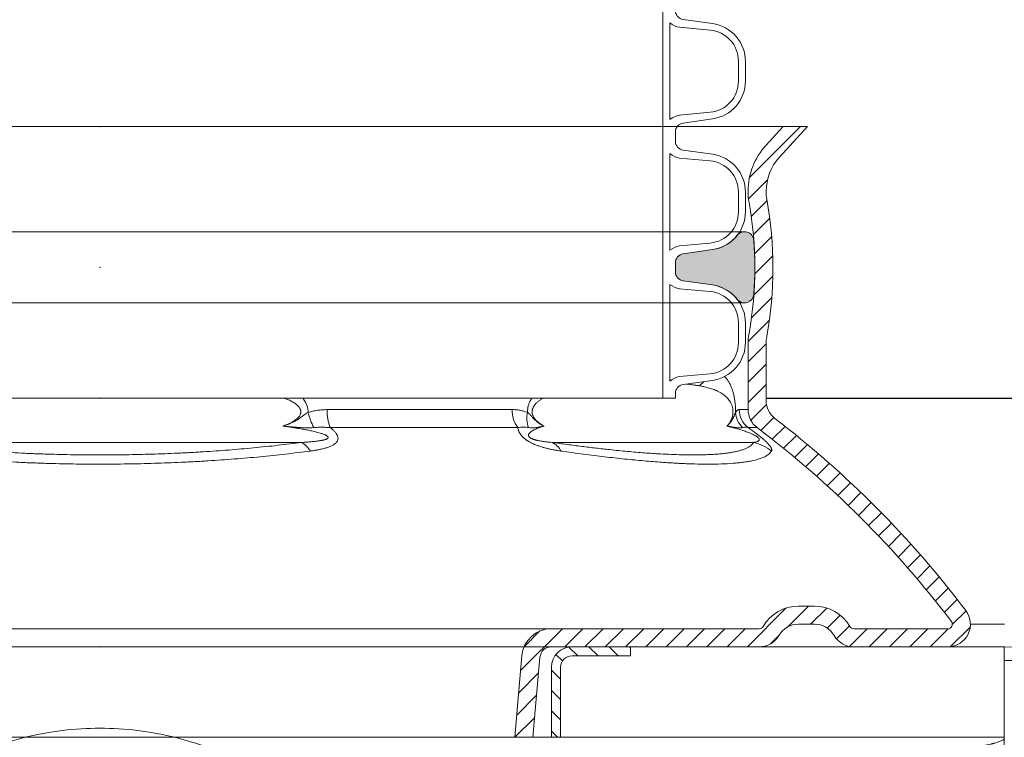
# Model space of a CAD drawing. Units: millimetres. Extents: x 0 to 21000, y 0 to 14850.
# Drawn here: x 11458 to 11894, y 5223 to 5540 of the extents above; entities that cross this region are included whole.
import ezdxf

# ---------------------------------------------------------------- set-up
doc = ezdxf.new("R2010")
doc.units = ezdxf.units.MM
doc.header["$LTSCALE"] = 333.33333
doc.linetypes.add('VERDECKT2', pattern=[4.762499999999999, 3.175, -1.5875])
for name, color, linetype, lineweight in [('FRW-Bem_CZ', 5, 'Continuous', 15), ('FRW-Kontur', 7, 'Continuous', 15), ('FRW-Rifi ST-B', 7, 'Continuous', 15), ('FRW-Vlies', 8, 'Continuous', 15)]:
    doc.layers.add(name, color=color, linetype=linetype, lineweight=lineweight)
doc.styles.get("Standard").update_dxf_attribs({"font": 'SIMPLEX.shx'})
doc.dimstyles.new('M20_DE', dxfattribs={"dimscale": 20, "dimtxt": 0.0025, "dimasz": 0.0025, "dimexe": 0.002, "dimexo": 0.002, "dimgap": 0.001, "dimtad": 1, "dimzin": 1, "dimtxsty": 'Standard', "dimblk": 'ARCHTICK', "dimcen": 0.0025, "dimdle": 0.0012, "dimclrd": 256, "dimclre": 256, "dimclrt": 256, "dimadec": 1, "dimazin": 0, "dimtfac": 1, "dimtmove": 2, "dimatfit": 3, "dimfxl": 1, "dimarcsym": 0})

# ---------------------------------------------------------------- blocks, each defined once
blk = doc.blocks.new('ST-Halbblock_SeitGitt_Seite_verd')
at = {"color": 0, "lineweight": 0}
for p, q in [((-0.02517449669539928, 0.1741208612918967), (-0.02517449669539928, 0.1689999878406638)), ((-0.02999999932944775, 0.1689999878406638), (-0.02999999932944775, 0.1691239058971519)), ((-0.02999999932944775, 0.1689999878406638), (-0.02517449669539928, 0.1689999878406638)), ((0, 0.1689999878406638), (-0.02517449669539928, 0.1689999878406638)), ((-0.02517449669539928, -0.1689999878406354), (-0.02517449669539928, 0.1689999878406638)), ((-0.02999999932944775, -0.1689999878406354), (-0.02999999932944775, -0.1691239058971234)), ((-0.02999999932944775, -0.1689999878406354), (-0.02517449669539928, -0.1689999878406354)), ((0, -0.1689999878406354), (-0.02517449669539928, -0.1689999878406354)), ((-0.02517449669539928, -0.1741208612918683), (-0.02517449669539928, -0.1689999878406354))]:
    blk.add_line(p, q, dxfattribs=at)
at = {"color": 0, "linetype": 'VERDECKT2', "lineweight": 13, "ltscale": 0.5}
for p, q in [((0.004177875351160765, -0.1324793747663193), (0.0006579798646271229, -0.1337605170010931)), ((0.01097560673952103, -0.1311264685392075), (0.005861595273017883, -0.1320282272100144)), ((0.01140277739614248, -0.1310511580705338), (0.01097560673952103, -0.1311264685392075)), ((0.01180360279977322, -0.1309804967641526), (0.01140277739614248, -0.1310511580705338)), ((0.01216589752584696, -0.1309166005849534), (0.01180360279977322, -0.1309804967641526)), ((0.01247864682227373, -0.1308614662885361), (0.01216589752584696, -0.1309166005849534)), ((0.01273234281688929, -0.1308167330026322), (0.01247864682227373, -0.1308614662885361)), ((0.01291927229613066, -0.1307837716340714), (0.01273234281688929, -0.1308167330026322)), ((0.01303375326097012, -0.1307635656594925), (0.01291927229613066, -0.1307837716340714)), ((0.01307230442762375, -0.1307567707299881), (0.01303375326097012, -0.1307635656594925))]:
    blk.add_line(p, q, dxfattribs=at)
at = {"color": 0}
blk.add_lwpolyline([(-0.02999999999997272, -0.1691239199381016, 0.4040259262936059), (-0.02517450262055831, -0.1741208738838793), (0, -0.1749999999999829), (0, 0.1750000000000114), (-0.02517450262055831, 0.1741208738839077, 0.4040259268705235), (-0.02999999999997272, 0.1691239199282109)], format="xyb", close=True, dxfattribs=at)
at = {"color": 0, "linetype": 'VERDECKT2', "lineweight": 13, "ltscale": 0.5}
blk.add_lwpolyline([(0, 0.1347002079486685, 0.3153048990464815), (0.0006579798646271229, 0.1337605109214905), (0.004177875351160765, 0.1324793686866599, 0.043671098992459), (0.005861595273017883, 0.1320282211303834), (0.01097560673952103, 0.1311264624595765), (0.01140277739614248, 0.1310511519909028), (0.01180360279977322, 0.1309804906845216), (0.01216589752584696, 0.1309165945053223), (0.01247864682227373, 0.1308614602089051), (0.01273234281688929, 0.1308167269230012), (0.01291927229613066, 0.1307837655544404), (0.01303375326097012, 0.1307635595798615), (0.01307230425771877, 0.1307567711553759, -0.3449133963889929), (0.01513245329260826, 0.1284639229774598), (0.02191767028634217, 0.02842014876105736, -0.0338723327780065), (0.02191767031581549, -0.02842015543967591), (0.01513245371324956, -0.1284639254250237)], format="xyb", dxfattribs=at)
for centre, radius, start, end in [((0.01263818805256278, -0.1282947547084632), 0.002499995983481345, 279.9999215354804, 356.1199215355883), ((0.000999987276372849, -0.1347002007156561), 0.0009999872764710096, 109.9994890489829, 180.0007627679884), ((0.007597453493644934, -0.141874058029515), 0.009997679145098979, 99.99871658825349, 110.0010397615961)]:
    blk.add_arc(centre, radius, start, end, dxfattribs=at)
at = {"color": 0, "lineweight": 0}
blk.add_point((0, 0), dxfattribs=at)
blk = doc.blocks.new('ST-Halbblock_Schacht')
at = {"lineweight": 5}
h = blk.add_hatch(dxfattribs=at)
h.set_pattern_fill('ANSI31', color=8, scale=0.002, angle=90, style=0)
h.set_pattern_definition([(135, (-231.9759461264537, -160.9371643790156), (-0.004490128060534577, -0.004490128060534576), [])])
edge = h.paths.add_edge_path()
edge.add_arc((0.2086999999998511, -0.008999987602265946), 0.009000000000014552, 90, 179.9999999998191)
edge.add_line((0.199699999999865, -0.008999987602237525), (0.199700006007987, -0.03999996563027253))
edge.add_line((0.199700006007987, -0.03999996563027253), (0.2037000060079777, -0.03999996185302734))
edge.add_line((0.2037000060079777, -0.03999996185302734), (0.2036999999998557, -0.008999987602237525))
edge.add_arc((0.2086999999998511, -0.008999987602237525), 0.004999999999995453, 90, 180, ccw=False)
edge.add_line((0.2086999999998511, -0.003999987602242072), (0.2346999943254673, -0.003999987602242072))
edge.add_line((0.2346999943254673, -0.003999987602242072), (0.2346999943254673, 0))
edge.add_line((0.2346999943254673, 0), (0.2087149385178861, 0))
at = {"color": 8, "linetype": 'VERDECKT2', "lineweight": 13, "ltscale": 0.5}
blk.add_line((0.2087149385178861, 0), (-0.2086850614859941, 0), dxfattribs=at)
at = {"color": 8, "linetype": 'Continuous', "lineweight": 13, "ltscale": 0.3}
blk.add_lwpolyline([(0.2086999999998511, 1.239774860550824e-08, 0.414213562373095), (0.199699999999865, -0.008999987602237525), (0.199700006007987, -0.03999996563027253), (0.2037000060079777, -0.03999996185302734), (0.2036999999998557, -0.008999987602237525, -0.414213562373095), (0.2086999999998511, -0.003999987602242072), (0.2346999943254673, -0.003999987602242072), (0.2346999943254673, 0), (0.2087149385178861, 0)], format="xyb", dxfattribs=at)
at = {"color": 0, "linetype": 'Continuous'}
blk.add_lwpolyline([(0.2346999943254673, 0), (0.3999999940397743, 0), (0.3999999940397743, -0.04000000000002046), (0.2037000060079777, -0.03999996185302734)], dxfattribs=at)
at = {"color": 8, "linetype": 'Continuous', "lineweight": 13, "ltscale": 0.3}
blk.add_lwpolyline([(0.199700006007987, -0.03999996563027253), (-0.1997000060079301, -0.03999996189048716)], dxfattribs=at)
at = {"color": 0, "linetype": 'VERDECKT2', "lineweight": 0, "ltscale": 0.5}
blk.add_arc((-5.960259841231164e-09, -0.1740000000000066), 0.138, 76.17131886879642, 103.8286800582279, dxfattribs=at)
at = {"color": 0, "linetype": 'Continuous', "lineweight": 5}
for start, end in [(103.8286800582279, 116.0317844394418), (63.96821556055819, 76.17131886879642)]:
    blk.add_arc((-5.960259841231164e-09, -0.1740000000000066), 0.138, start, end, dxfattribs=at)
at = {"color": 0}
blk.add_point((0, 0), dxfattribs=at)
blk = doc.blocks.new('Konus-ST_(Muffe)')
at = {"lineweight": 5}
h = blk.add_hatch(dxfattribs=at)
h.set_pattern_fill('ANSI31', scale=0.002, style=0)
h.set_pattern_definition([(45, (-340.6610032008476, -84.98219908873101), (-0.004490128060534576, 0.004490128060534577), [])])
edge = h.paths.add_edge_path()
edge.add_line((0.294649988412516, 0.201436627655994), (0.2946500000005017, 0.2013793197760094))
edge.add_arc((0.314650000002672, 0.201379319775242), 0.02000000000217028, 179.9999999978016, 190.1355193702134)
edge.add_arc((0.1254128475301854, 0.1675499994331346), 0.1722371524702464, -10.135519372358885, 10.13551937247388, ccw=False)
edge.add_arc((0.314650004044978, 0.1337206128831667), 0.02000001563256506, 169.8642959552295, 179.9998153276742)
edge.add_line((0.294649988412516, 0.1337206773460196), (0.2946500000005017, 0.10886237135702))
edge.add_arc((0.3046500000017147, 0.10886237135702), 0.01000000000121304, 180, 232.4811981004572)
edge.add_arc((0.02449999999834063, -0.2559882521882741), 0.450000000002338, 37.19421970208708, 52.48119810050832, ccw=False)
edge.add_arc((0.3750000001412559, 0.009999999716512775), 0.009999999716484699, -90.00000080640552, 37.19421889566212, ccw=False)
edge.add_line((0.3750000000005116, 0), (0.3333909963114934, -5.669846814271295e-10))
edge.add_arc((0.3333909963118629, 0.009999999432409368), 0.00999999999939405, 209.9999999980195, 269.99999999788304, ccw=False)
edge.add_arc((0.3160704939520258, 6.294555987551576e-09), 0.009999991619458491, 29.99998232697718, 89.9999823272967)
edge.add_line((0.3160704970364918, 0.009999997914007963), (0.3089295117634947, 0.009999999433006224))
edge.add_arc((0.3089295117638358, -5.663309821102303e-10), 0.009999999999337206, 90.00000000195413, 150.0000000021811)
edge.add_arc((0.291608996954551, 0.01000001223056302), 0.0100000122305723, 269.999955790405, 329.9999557905276, ccw=False)
edge.add_line((0.2916089892385116, 0), (0.1995816558704746, -5.669846814271295e-10))
edge.add_arc((0.199581657947931, -0.004999998404684902), 0.004999997837700653, 90.00002380590738, 175.0000238062273)
edge.add_line((0.1946006864304763, -0.004564221948982095), (0.1915004625324173, -0.03999996563027253))
edge.add_line((0.1915004625324173, -0.03999996563027253), (0.1834698989393928, -0.03999996563027253))
edge.add_line((0.1834698989393928, -0.03999996563027253), (0.1866311247952694, -0.003866975911279269))
edge.add_arc((0.1995816533671473, -0.00499999985845534), 0.01299999744445739, 90.00000214929588, 175.000002149337, ccw=False)
edge.add_line((0.1995816528794876, 0.007999997585983465), (0.2916090036885066, 0.007999999432996674))
edge.add_arc((0.2916090036881656, 0.009999999432409368), 0.001999999999412694, 270.0000000097706, 330.0000000089909)
edge.add_arc((0.3089295071838478, 6.949193220862071e-09), 0.01799999227579031, 90.00001343068811, 150.0000134308007, ccw=False)
edge.add_line((0.3089295029644745, 0.01799999922499751), (0.3160704882365053, 0.01799999943298758))
edge.add_arc((0.3160704882361642, -5.664162472385215e-10), 0.01799999999940383, 29.999999998955218, 89.9999999989144, ccw=False)
edge.add_arc((0.3333910051360647, 0.01000001102354986), 0.002000013437578505, 210.0001611555438, 270.0001611554347)
edge.add_line((0.3333910107614884, 0.007999997585983465), (0.3750000000005116, 0.007999999432996674))
edge.add_arc((0.3750000000002842, 0.009999999433205176), 0.002000000000208502, 270.0000000065137, 397.1942197103079)
edge.add_arc((0.02449999999734587, -0.2559882521895531), 0.4420000000040676, 37.19421970221565, 52.97942540431357)
edge.add_arc((0.2966500011208666, 0.1048972921249458), 0.009999999118389979, 179.9999881509519, 232.9794135551648, ccw=False)
edge.add_line((0.2866500020024887, 0.1048972941929947), (0.2866500000004635, 0.1337206790909988))
edge.add_arc((0.3146499999971297, 0.1337206790911694), 0.02799999999666625, 169.8644806279524, 180.000000000349, ccw=False)
edge.add_arc((0.1254128475275422, 0.1675499994335041), 0.1642371524729343, 349.8644806274726, 370.1355193723057)
edge.add_arc((0.3146499898041952, 0.201379307495273), 0.02799998780170712, 179.9999789340903, 190.1354983065063, ccw=False)
edge.add_line((0.2866500020024887, 0.2013793177900141), (0.2866500000005203, 0.2014366252980153))
edge.add_arc((0.3166500000004646, 0.2014366252980437), 0.02999999999994429, 137.4636184304208, 180.0000000000543, ccw=False)
edge.add_line((0.2945445539054958, 0.2217183720901517), (0.3021429479125004, 0.2299999929959995))
edge.add_line((0.3021429479125004, 0.2299999929959995), (0.312999993562471, 0.2299999929959995))
edge.add_line((0.312999993562471, 0.2299999929959995), (0.3004393279554733, 0.2163099087769922))
edge.add_arc((0.3166499974217345, 0.201436641416052), 0.02199999742123577, 137.4636604075659, 180.000041977146)
at = {"color": 7, "linetype": 'VERDECKT2', "lineweight": 13, "ltscale": 0.5}
blk.add_line((0.3021429479125004, 0.2299999929959995), (-0.3021429479125004, 0.2299999929959995), dxfattribs=at)
at = {"color": 7, "linetype": 'Continuous', "lineweight": 0}
for p, q in [((0.1004594117400188, 0.1048972941939894), (0.182272106409016, 0.1048972941939894)), ((0.2827315330500255, 0.1048972941939894), (0.2866500020020339, 0.1048972941939894)), ((0.1848022341720252, 0.09691309928899727), (0.1018538922068046, 0.09691309928894043)), ((0.290628969669001, 0.09691309928899727), (0.2866561114780097, 0.09691309928899727)), ((-0.08918067812942354, 0.09037623554419838), (0.08918067812840036, 0.09037623554419838)), ((0.1999549120660049, 0.09037623554499419), (0.2891356050965328, 0.0903762355448805))]:
    blk.add_line(p, q, dxfattribs=at)
at = {"color": 7, "lineweight": 0}
blk.add_line((0.1995816533671473, 0.007999997585983465), (-0.1995816528794876, 0.007999997585983465), dxfattribs=at)
at = {"color": 7, "linetype": 'Continuous', "lineweight": 13}
blk.add_line((0.1834698989393928, -0.03999996563027253), (-0.1834698989393928, -0.03999996563027253), dxfattribs=at)
at = {"color": 7, "linetype": 'Continuous'}
blk.add_lwpolyline([(0.294649988412516, 0.201436627655994), (0.2946500000005017, 0.2013793197760094, 0.04425340029585397), (0.2949621144862249, 0.1978597794674499, -0.08868046918019273), (0.2949621144862817, 0.1372402193991604, 0.04425340029585405), (0.294649988412516, 0.1337206773460196), (0.2946500000005017, 0.1088623713569916, 0.2330807998616955), (0.2985597826096296, 0.1009308360616217, -0.06680112547015235), (0.3829659090914106, 0.01604518696981927, -0.6199913523626099), (0.3750000000005116, 0), (0.3333909963114934, -5.669846814271295e-10, -0.2679491924314846), (0.3247307422743688, 0.004999999433010771, 0.2679491924314846), (0.3160704970364918, 0.009999997914007963), (0.3089295117634947, 0.009999999433006224, 0.2679491924314846), (0.3002692577263701, 0.004999999433010771, -0.2679491924314846), (0.2916089892385116, 0), (0.1995816558704746, -5.669846814271295e-10, 0.3888787318531016), (0.1946006864304763, -0.004564221948982095), (0.1915004625324173, -0.03999996563027253), (0.1834698989393928, -0.03999996563027253), (0.1866311247952694, -0.003866975911279269, -0.3888787318531016), (0.1995816528794876, 0.007999997585983465), (0.2916090036885066, 0.007999999432996674, 0.2679491924314846), (0.2933410544953858, 0.008999999432973027, -0.2679491924314846), (0.3089295029644745, 0.01799999922499751), (0.3160704882365053, 0.01799999943298758, -0.2679491924314846), (0.331658945503932, 0.008999999433001449, 0.2679491924314846), (0.3333910107614884, 0.007999997585983465), (0.3750000000005116, 0.007999999432996674, 0.6199913523626099), (0.376593181818464, 0.0112090369409259, 0.06898507369293183), (0.2906289823013708, 0.09691310057266378, -0.2353739943313762), (0.2866500020024887, 0.1048972941929947), (0.2866500000004635, 0.1337206790909988, -0.04425340029585405), (0.2870869602805328, 0.1386480355218396, 0.08868046918019273), (0.2870869602806465, 0.1964519633445718, -0.04425340029585397), (0.2866500020024887, 0.2013793177900141), (0.2866500000005203, 0.2014366252979869, -0.1877609002516222), (0.2945445539054958, 0.2217183720901517), (0.3021429479125004, 0.2299999929959995), (0.312999993562471, 0.2299999929959995), (0.3004393279554733, 0.2163099087769922, 0.1877609002516222), (0.2946500000005017, 0.2014366252979869)], format="xyb", dxfattribs=at)
at = {"color": 7, "linetype": 'Continuous', "lineweight": 0}
for centre, radius, start, end in [((0.2589565416660093, 0.1240697788009868), 0.01056665315062369, 305.0862923292993, 319.9577537214605), ((0.1206135436440263, 0.1043034423630047), 0.02016287908015662, 178.3122388113522, 201.5019032351174), ((0.1948621332300036, 0.1044939872829787), 0.01259648489928681, 178.1652235620871, 217.0007639986304), ((0.2927779152930157, 0.1048788794339828), 0.01004639911987669, 179.8949784288906, 232.4572619796965), ((0.1187034740109993, 0.1101198107149912), 0.02743411936527367, 193.6126942217886, 208.6784424553865), ((0.1999448836210149, 0.1011062344189781), 0.01116035563536656, 166.7563606093984, 201.8402612297917), ((0.2912248738390417, 0.1042601347240009), 0.01012116169662993, 183.3824145891058, 226.2059371542144), ((0.08369037174401228, 0.08093947357698994), 0.01091768934501491, 30.96957979399865, 59.80916316708804), ((0.1958816709640132, 0.08210160907299269), 0.009222837758977295, 28.89067459770962, 63.7909693514944), ((0.2844756576600389, 0.07074462673799076), 0.02017709529288966, 51.60112261830037, 76.64685335509245)]:
    blk.add_arc(centre, radius, start, end, dxfattribs=at)
for points, knots in [([(0.2762814224160479, 0.1195285607645644), (0.2765704702921425, 0.1192238204464786), (0.2771522712689034, 0.1185524009058554), (0.2779600718931192, 0.1174075531091034), (0.2787234499968463, 0.1160523736953678), (0.2793361448626115, 0.1146571078813281), (0.2798337233058419, 0.1132467259313898), (0.2801566065244856, 0.1121044940169895), (0.2803934374552455, 0.1110993595953857), (0.2805624188109164, 0.1102681901977292), (0.2807152149368903, 0.109377406574481), (0.2808632512870304, 0.1083302535809025), (0.280995711283083, 0.1071154080071892), (0.2810795902202585, 0.1058714972567998), (0.2811104027354645, 0.1047105467242773), (0.2811176816862258, 0.1040140547192436), (0.2811213433739681, 0.1036629863084784)], [0.008001635289901003, 0.008001635289901003, 0.008001635289901003, 0.008001635289901003, 0.009261245622261789, 0.01066295823294132, 0.01219775083093109, 0.01391963554171918, 0.01522741345567529, 0.01668205019789165, 0.01747800728799403, 0.01832505719142469, 0.01922613024809188, 0.02018897871856667, 0.02149734748509587, 0.02289142583524531, 0.0239277553522745, 0.02498101969964845, 0.02498101969964845, 0.02498101969964845, 0.02498101969964845]), ([(0.2650303542611141, 0.115423221141242), (0.2646888416274464, 0.1154788077790272), (0.2640038575176504, 0.1155902857565252), (0.2625556438848093, 0.1158119205842922), (0.260966096906543, 0.1160073045472245), (0.2597189883996975, 0.1161305489418396), (0.2592388832263737, 0.1161744717722968)], [0, 0, 0, 0, 0.001038020267854013, 0.002081987590808383, 0.004395067544713947, 0.00584136831734731, 0.00584136831734731, 0.00584136831734731, 0.00584136831734731]), ([(0.08085065335006902, 0.09759366884841825), (0.08128416558616891, 0.09775478305539309), (0.0821511805330033, 0.09807701375956412), (0.08343546699734361, 0.09860226837730579), (0.08468319376385125, 0.09920920633641117), (0.08561363741381456, 0.09975370091567015), (0.08625187040456694, 0.1001804504502104), (0.08676347550704122, 0.100549733341154), (0.08738463628816362, 0.1010620763063912), (0.08795960489118215, 0.1016827326617999), (0.08836281293861248, 0.1022668766011918), (0.08857465055126568, 0.1026846829383317), (0.08869717465955773, 0.1030221782493186), (0.08878796418230195, 0.1033537795061648), (0.08884514355639794, 0.1037884775652174), (0.08882106062338835, 0.1042576072311761), (0.08873613460644947, 0.1046551772543864), (0.08858132701129762, 0.1051166258613989), (0.08828511558738228, 0.1056750355804184), (0.08793094567664639, 0.1061317130318571), (0.0876733813535111, 0.1064145814250423), (0.08738325106952516, 0.1067154153499246), (0.08690118062276042, 0.1071486123340719), (0.08619660919976013, 0.1076707131864225), (0.08545590372028755, 0.1081400241667438), (0.08438363661656467, 0.1087357789904502), (0.0830395989909789, 0.1093692075298804), (0.08193088486973465, 0.1098081591570406), (0.08141521270766816, 0.1099999929959949)], [0, 0, 0, 0, 0.001387445686053109, 0.002774867081430382, 0.004160873350950511, 0.00554657117733102, 0.00600482085993358, 0.006463773884364912, 0.007439187784541318, 0.00841586020753309, 0.008990322829278603, 0.009564130585367016, 0.00981504586135926, 0.01006647875682067, 0.01059446894271257, 0.01112258820254455, 0.01146715624659632, 0.01181124363760748, 0.01258016546580922, 0.01334939469720666, 0.01353881709192979, 0.01372782182680237, 0.01460308705999107, 0.0154788891643462, 0.01635589341534907, 0.01723177262900433, 0.01915755874891825, 0.02080791661557715, 0.02080791661557715, 0.02080791661557715, 0.02080791661557715]), ([(0.08959851596540602, 0.1099999929959949), (0.08973474683972427, 0.1098352409208303), (0.08994755493239381, 0.1095657631941833), (0.09022631489170863, 0.1091832630147564), (0.09044638343726774, 0.1088605967975695), (0.09065669717853098, 0.1085293409900885), (0.09092219358660714, 0.1080774358498502), (0.09122305419390386, 0.1074950422798793), (0.09147677611218796, 0.1068903060952664), (0.09164849443993717, 0.1063936589935395), (0.09176116183010663, 0.1060132940528433), (0.09185636574051159, 0.1056268088344154), (0.09195765644966514, 0.105107663958421), (0.09204092310346823, 0.1044524160313927), (0.09204031622095954, 0.1039259926345721), (0.09204000921306488, 0.1036629849906774)], [0.04247270686607831, 0.04247270686607831, 0.04247270686607831, 0.04247270686607831, 0.04311372833856238, 0.04350222296439523, 0.04389246705625923, 0.0442852195449997, 0.04467913181472652, 0.04546458060295451, 0.04624979605837189, 0.04664411451945085, 0.04704061997913016, 0.04743949933548547, 0.0478376767678143, 0.04862728401879359, 0.04941566641485984, 0.04941566641485984, 0.04941566641485984, 0.04941566641485984]), ([(0.1890813446088373, 0.1036629849906774), (0.1890811691282579, 0.1039291653776218), (0.1890808305636256, 0.1044612674705263), (0.1891485833295974, 0.1051242799666738), (0.1892311133829594, 0.1056502467464782), (0.1893084609951643, 0.1060410468292048), (0.1893998891053457, 0.1064254980680346), (0.1895387017463577, 0.1069259658449937), (0.1897432258163576, 0.1075349428443246), (0.18998678315495, 0.1081248619737494), (0.1902014757184247, 0.1085823884889123), (0.1903706662760101, 0.1089163617788813), (0.1905474212102831, 0.1092415231847212), (0.1907575371231474, 0.1096036615216747), (0.1909139322214628, 0.1098544128964249), (0.1910084265934415, 0.1099999929622584)], [0, 0, 0, 0, 0.0007981238724111677, 0.001595473279691006, 0.001995865893183185, 0.002395231452775147, 0.002790249431976309, 0.003181114577526522, 0.003953018248600798, 0.004715786584974825, 0.00509435661262129, 0.005469007324913497, 0.005838770651836923, 0.00620448674903658, 0.006724958116501608, 0.006724958116501608, 0.006724958116501608, 0.006724958116501608]), ([(0.1960626408809958, 0.1099999929960234), (0.1960233884210538, 0.1099777842911465), (0.1956295003483319, 0.1097532722221786), (0.1948841662817244, 0.1092959022159334), (0.1940383520556566, 0.1086795340531808), (0.1933838024949068, 0.1081246658356463), (0.1929039931164311, 0.1076639582127541), (0.192442575236953, 0.1071544392960391), (0.1920876992433591, 0.1066817110023521), (0.1918260240389031, 0.106267406528616), (0.1916423411547044, 0.1059309378706246), (0.1914779836573075, 0.1055716600642427), (0.1913384614178426, 0.1051887778669425), (0.1912309764230713, 0.1047843746315777), (0.1911610470720575, 0.1043625098964753), (0.1911355438188025, 0.1039297682118843), (0.1911515078872412, 0.1035667673046419), (0.1911874226281611, 0.1032796404028034), (0.1912245371709673, 0.1030689457096514), (0.1912712454652024, 0.1028636564384442), (0.1913444968888598, 0.10259936761517), (0.1914557551528446, 0.1022817147477326), (0.1916162311395624, 0.10192005204064), (0.1917969838593194, 0.1015808447160396), (0.191993130852893, 0.1012637648808834), (0.1922010169656119, 0.100966392716515), (0.1924891093803467, 0.1005960653839111), (0.1928698307449963, 0.1001686250808405), (0.1933522788094137, 0.09970270385809954), (0.1938474800803647, 0.09927874560804639), (0.1945149425355908, 0.09876637909431452), (0.1953679303521767, 0.09818965282659065), (0.1960806787971592, 0.0977907981800854), (0.1964329569702272, 0.09759366718981255)], [0.02168282781058202, 0.02168282781058202, 0.02168282781058202, 0.02168282781058202, 0.02181810686192772, 0.02304274799043091, 0.02430440886218133, 0.02495319583943467, 0.02561581893226083, 0.0262985218679542, 0.0270133309548885, 0.02738580656682716, 0.02776785298537858, 0.02816246675182925, 0.02856998088633606, 0.02898890344823347, 0.02941602320355534, 0.02985063157233099, 0.03028705742718304, 0.03050390288197004, 0.03071839337689962, 0.03092860200970262, 0.03113526009463706, 0.03154090743617412, 0.03193697675317054, 0.03232115354624119, 0.03269308620386734, 0.03305484943284273, 0.03340911950898864, 0.03410018716166166, 0.03476990895270855, 0.03541982884865329, 0.036054756023061, 0.03729361293366236, 0.03850430291345305, 0.03850430291345305, 0.03850430291345305, 0.03850430291345305])]:
    blk.add_open_spline(points, degree=3, knots=knots, dxfattribs=at)
for points in [[(0.2772836089131374, 0.09759366884841825), (0.2777297096591838, 0.09808403075629712), (0.2781679928299923, 0.0986161157490244), (0.2785901456189208, 0.0992249511570833), (0.278991758823679, 0.09992747381343747), (0.2791191559433059, 0.1001825679290107), (0.2792433202269535, 0.1004515178503027), (0.2794920205432732, 0.101077970948694), (0.2797099947932224, 0.101799525320672), (0.2798169544540201, 0.1022738742265403), (0.2799015045168858, 0.102787096053504), (0.2799295906771704, 0.1030230518004203), (0.2799513339993496, 0.1032656393946638), (0.2799740338450647, 0.1037890935999144), (0.2799648344519596, 0.1043164730073443), (0.2799414098806778, 0.1046535902701748), (0.2799056172368068, 0.104980017990016), (0.2797888963003174, 0.1056625270649931), (0.2796346545216579, 0.1062739603222838), (0.2795924534954111, 0.1064140749089688), (0.2795490026471157, 0.1065501905979147), (0.2793334636444342, 0.1071377279171486), (0.2790993154046078, 0.1076616756619444), (0.2788514552181027, 0.1081329572222671), (0.2785940468314152, 0.1085603721441259), (0.2780039074734759, 0.1093881480059622), (0.2773887217047672, 0.1100957654417982), (0.2763826249757813, 0.1110411629746011), (0.2753412425515194, 0.11182137206211), (0.2742688584219763, 0.1124765405255346), (0.2731709480288487, 0.1130373813213339), (0.2710666552776502, 0.1139058198312739), (0.2688801884648342, 0.1145816631616583), (0.2669710357024542, 0.1150313780306931), (0.2650303542611141, 0.115423221141242)], [(0.0920400097963352, 0.1036629863084784), (0.0941071706558887, 0.104173742931323), (0.09618443995685766, 0.1045741625131598), (0.09831668666009818, 0.1047929158549437), (0.1004594117405873, 0.1048972941942452)], [(0.1822721121882296, 0.1048972940746182), (0.1840154652143156, 0.1048164530871247), (0.1857308226227019, 0.1045798133399671), (0.1874193028666014, 0.1041948981931), (0.1890813446088373, 0.1036629849906774)], [(0.2811213433739681, 0.1036629863084784), (0.281538588460819, 0.1041737429327725), (0.2819459736344356, 0.1045741625131598), (0.2823438637275899, 0.104792915953027), (0.2827315330502529, 0.1048972941942452)], [(0.09204000921306488, 0.1036629849906774), (0.0913640942968641, 0.1032518050087674), (0.09069700495660982, 0.1028148994750495), (0.09004400061706974, 0.1023484122707998), (0.08940140353195147, 0.101862000568218), (0.08875917224241903, 0.1013735889208363), (0.08810638094115575, 0.1009014910670487), (0.08743746241873396, 0.1004581886502365), (0.08675257230322586, 0.100045827356098), (0.08533790830261978, 0.0993072725723323), (0.0838730394127083, 0.09866429715870595), (0.08237399028524806, 0.09809788738712655), (0.08085065612658582, 0.09759366718981255)], [(0.1890813446088373, 0.1036629849906774), (0.1895964262189409, 0.1032518656917318), (0.1900692367335637, 0.1028150886444337), (0.1905076231868748, 0.102348786630472), (0.1909261298712295, 0.1018625818546752), (0.1913409352974895, 0.1013744522481375), (0.1917627317990878, 0.1009023677562197), (0.1921965884315568, 0.100458377589689), (0.1926412012384162, 0.1000452970738195), (0.1935570626813501, 0.09930646621927508), (0.1945007505549938, 0.09866393357995662), (0.1949799502521614, 0.09837210136655017), (0.1954621876010947, 0.0980975966817823), (0.1959464079237705, 0.09783880872782902), (0.1964329569702272, 0.09759366718981255)], [(0.2772836089131374, 0.09759366884841825), (0.2772891523522958, 0.09759841723820273), (0.2772946953776341, 0.09760316833867932), (0.2773859561342533, 0.09768226936299129), (0.2774769365790348, 0.09776281565441991), (0.2777000861577221, 0.09796788720137783), (0.2779211139192626, 0.09818263711684949), (0.278139941995903, 0.09840811034419517), (0.2783564925190944, 0.09864535182728673), (0.2785635363680399, 0.09888695561807026), (0.2787677714022152, 0.09914180875946954), (0.2789685906524824, 0.09941118281611239), (0.2791653871539097, 0.0996963493527403), (0.2793576732141219, 0.09999797724262294), (0.2795467879230387, 0.1003164732018433), (0.2797341787724577, 0.100651681319448), (0.2799212932589512, 0.1010034456850519), (0.2800952467674165, 0.1013435951825556), (0.2802667767924163, 0.1016912652233657), (0.2804324506057014, 0.1020398430216289), (0.2805888354775448, 0.102382715791606), (0.2807329974477852, 0.102713468105236), (0.2808677008500808, 0.1030350621180105), (0.2809960985401858, 0.1033505505968151), (0.2811213433739681, 0.1036629863084784)], [(0.08918067800493645, 0.09037623740223921), (0.09131784727827608, 0.09050631116363661), (0.09343899550117385, 0.09067169236209338), (0.09449073925003404, 0.0907715170069423), (0.09553454469920553, 0.09088651997052466), (0.09656853317255809, 0.0910205255124481), (0.0975892081883103, 0.0911806441030194), (0.0980923384424841, 0.09127329626369374), (0.09858667683289468, 0.09137657158558454), (0.09906915033786845, 0.09149276326601807), (0.09953611008091912, 0.0916262528505456), (0.09976221584508949, 0.09170124188111117), (0.0999819528453827, 0.0917833666394472), (0.1001927441041062, 0.09187379859753264), (0.1003897198443724, 0.09197361740939414), (0.1005687966532491, 0.09208501711938766), (0.1007222059948276, 0.09221026222178352), (0.1008383590981339, 0.09235025460586144), (0.1009042937421896, 0.09250305546200366), (0.100914818392198, 0.0925837782236556), (0.1009095297721956, 0.0926658021936646), (0.1008886971647485, 0.0927472256850308), (0.1008533073900821, 0.09282805134702699), (0.1007443140205737, 0.09298536499454713), (0.1005955859631626, 0.09313369561672857), (0.1004206361042179, 0.09327084338366376), (0.1002275490903344, 0.09339789167586332), (0.1000206182894203, 0.09351721950619662), (0.09980233690208706, 0.09363020754375384), (0.09934450499218883, 0.09383917786371399), (0.09886813993477972, 0.09402920609878151), (0.09837842164995436, 0.09420552547601346), (0.0978785148719794, 0.09437073003749674), (0.09686167305773097, 0.09467428976452652), (0.09582987948408572, 0.09494961658188572), (0.09478728989807905, 0.09520437046609231), (0.09373605448371336, 0.09544251289904082), (0.091614789224991, 0.09588037055902987), (0.0894772907558945, 0.09627698666548667), (0.08733032052492717, 0.0966417858372779), (0.08517556198552256, 0.09698027019638289), (0.08301528382145307, 0.0972966430797726), (0.08085065612658582, 0.09759366718981255)], [(0.09463478541323411, 0.09695435682385778), (0.0929200590916821, 0.0968427246656347), (0.09119904544468227, 0.09682554933434062), (0.08947351202510845, 0.09688948200741265), (0.0877468582751817, 0.09700640501264957), (0.08602207175135845, 0.09714708779139869), (0.0842982816757285, 0.09729642026434249), (0.0834364282773663, 0.09737146280227194), (0.08257453958009364, 0.09744621640174955), (0.082143569047048, 0.09748337720421318), (0.08171257660808351, 0.09752035659752778), (0.08128108117585953, 0.09755716848871998), (0.08085065612658582, 0.09759366718981255)], [(0.1018538922068615, 0.09691309928908254), (0.1020449260788041, 0.09676733927031478), (0.1022343486544628, 0.09662079438581372), (0.1032466322465666, 0.09575700934206566), (0.104111000895216, 0.09484557807459737), (0.1047849982606976, 0.0938853356950915), (0.1051921546456356, 0.0929124988616934), (0.1052842256243594, 0.09216710178750986), (0.1051722243425388, 0.09145662188544179), (0.1048650116313183, 0.09080315607849343), (0.1043906360867481, 0.09021136537208463), (0.1039036128463522, 0.0897773207795467), (0.1033424660560627, 0.08938367664828206), (0.1027195726902619, 0.08902612995109394), (0.102047376334383, 0.08870161697282697), (0.1006588329057649, 0.08816070121815756), (0.09916412085266302, 0.08770770579590703), (0.09758986137950387, 0.08732570376261606), (0.09595630317897985, 0.08700607717051412), (0.09451271883295931, 0.08677182393310545), (0.09305164217977335, 0.08655752986683751)], [(0.1018538922068615, 0.09691309928908254), (0.1000649320756111, 0.09704745449840857), (0.0982726216313381, 0.09711464494480992), (0.0964554152197934, 0.0970688074767736), (0.09463478624792288, 0.096954356879138)], [(0.1895855620477391, 0.09695435682385778), (0.1884107134039823, 0.09707980328806798), (0.1872259972195138, 0.09711474967815548), (0.1860255635701265, 0.09706067519189787), (0.1848022273401284, 0.09691310057345959)], [(0.2039566629918568, 0.08655753002634015), (0.2025604399308349, 0.0867693863583554), (0.2011416342228927, 0.08701271482962625), (0.1997020456721543, 0.08729200920163294), (0.1982434073686932, 0.08761334336639948), (0.1967628615841477, 0.08798478339667781), (0.1952558738747143, 0.0884189256791501), (0.1944903091099377, 0.08866449179376445), (0.1937207176865172, 0.0889309027841989), (0.19295291358344, 0.08921865501952198), (0.1921877713963909, 0.08953024706383417), (0.1914253577680256, 0.08986894767397757), (0.1906672697348313, 0.09023844679978765), (0.1899249747427234, 0.09063763015629434), (0.1892097725262261, 0.09106473442676588), (0.188525372366712, 0.09152193909091011), (0.1878867698789577, 0.09200221560678301), (0.1875892660601153, 0.0922482867450185), (0.1873060239557276, 0.09249844661229645), (0.187036777027231, 0.09275301855566909), (0.1867828263106617, 0.09301066976755124), (0.1863288032941455, 0.09352494001228706), (0.1859440251751039, 0.09403454266242761), (0.1857754603718149, 0.09428770431304656), (0.1856218557155671, 0.09453981504267972), (0.1854825218909468, 0.09479102221129665), (0.1853574513367562, 0.0950400904192179), (0.1851490750923404, 0.09552746482529528), (0.184990852320027, 0.0960013799923729), (0.1848766869874225, 0.09646361178269558), (0.1848022273401284, 0.09691310057345959)], [(0.1964329569702272, 0.09759366718981255), (0.1954816429645803, 0.09729578927087346), (0.1945501408711152, 0.09697844651864784), (0.1936424960763361, 0.09663885078117573), (0.1927651760037179, 0.0962727509358956), (0.1919258625150633, 0.09587457921196574), (0.1911402008609571, 0.09543477454761273), (0.1907741054010899, 0.09519544782364164), (0.1904319616776888, 0.0949392844496515), (0.1901199648357306, 0.09466222965667725), (0.1898501794590288, 0.09435638101146537), (0.1897365157320792, 0.09418978884539797), (0.1896425998306768, 0.09401183192488816), (0.1895736725497272, 0.09381963860519704), (0.1895398119187917, 0.09360795741625338), (0.1895402436048812, 0.09349318459265987), (0.1895560985713587, 0.0933712257827608), (0.1895909747984774, 0.09324106990229097), (0.1896498797860318, 0.09310205551781792), (0.1897398683524898, 0.09295191269703196), (0.1898664444460678, 0.09279292060455191), (0.1899442531479849, 0.09271185843027752), (0.1900321842040285, 0.09263012735945608), (0.1901298759851215, 0.09254852509840816), (0.1902348332255315, 0.09246903585167843), (0.1904617245306213, 0.09231870933655273), (0.1907008459969006, 0.09218252190143517), (0.1909413385138237, 0.09206220010980815), (0.1911827998529816, 0.09195410836912288), (0.1914236268008267, 0.09185617242110311), (0.1916609837507508, 0.09176760922258609), (0.1918934559068362, 0.09168724802978545), (0.1921215913657193, 0.09161370272036606), (0.1925677310311471, 0.09148247547057053), (0.1930031397213838, 0.09136797300030253), (0.1934305700336836, 0.09126603463795391), (0.1938506606305737, 0.09117448105143922), (0.1946692739709306, 0.09101606341559432), (0.1954643743354154, 0.09088326451851003), (0.196241992208229, 0.09076917456391698), (0.1970053876112843, 0.09067005308943976), (0.1984987376272329, 0.0905056752041844), (0.1999549123269162, 0.09037623740223921)], [(0.1895855620477391, 0.09695435682385778), (0.1906268146724415, 0.09684267444259831), (0.1915604218302178, 0.09682557106035006), (0.1924223400509959, 0.09688950765661275), (0.1932423002572818, 0.09700640559793783), (0.1940446520151227, 0.09714708972418862), (0.19484038718889, 0.09729642179198095), (0.1952380014103028, 0.09737146397836227), (0.1956358378959635, 0.09744621719684687), (0.1958349176155707, 0.09748337780052907), (0.1960341310998501, 0.09752035699219164), (0.1962337173949322, 0.09755716866507669), (0.1964329569702272, 0.09759366718981255)], [(0.2891356050971012, 0.0903762355451363), (0.2895762559815012, 0.09046052282371875), (0.2900051474568386, 0.09055257588639165), (0.2904394893752738, 0.09066890632576019), (0.2908334434035282, 0.09081247821464444), (0.2911732881582907, 0.0909924535504274), (0.2914467155930538, 0.09121914953007604), (0.2916001214043149, 0.09146410449278619), (0.291591554879858, 0.09181268140687848), (0.2915335964490282, 0.09196046285404691), (0.2914291918280583, 0.09213371947421933), (0.2913679218219158, 0.09221485944217989), (0.2912936210629482, 0.09230223298087026), (0.2911607935980669, 0.09243934283571775), (0.2909989953043919, 0.0925857573749056), (0.2908189682834177, 0.09273097766521232), (0.2906236648556728, 0.09287458285703565), (0.2904411635515771, 0.0929989033292884), (0.2902570664885502, 0.0931169167162409), (0.2897888243224429, 0.09339269856909027), (0.2893351912495632, 0.09363454207792188), (0.2885607851515033, 0.09401048518324728), (0.2878301739689846, 0.09433243796243573), (0.2868121190872444, 0.0947469661226421), (0.2858378291132908, 0.09511278942241574), (0.2848965030917157, 0.09544173416435342), (0.2839801907536526, 0.09574355185046102), (0.2820357296758402, 0.09634118460598984), (0.2801525890830021, 0.09686805680408384), (0.2787102978592202, 0.09724026665108454), (0.2772836089131374, 0.09759366884841825)], [(0.2842203474618259, 0.09695435682385778), (0.283546137782082, 0.0968427246656347), (0.282758745868648, 0.09682554933434062), (0.2818955557837057, 0.09688948200741265), (0.2809891549704275, 0.09700640501264957), (0.2800667129023395, 0.09714708779139869), (0.2791386607728441, 0.09729642026434249), (0.2786744234475123, 0.09737146280227194), (0.2782103732266137, 0.09744621640174955), (0.2779784834579573, 0.09748337720421318), (0.2777467055743728, 0.09752035659752778), (0.2775147976135486, 0.0975571684890042), (0.2772836130965288, 0.09759366718981255)], [(0.2866561177049789, 0.09691310057345959), (0.2860822446821771, 0.09706067519189787), (0.2854793010573644, 0.09711474967815548), (0.2848562477031464, 0.09707980328806798), (0.2842203474618259, 0.09695435682385778)], [(0.2866561177049789, 0.09691310057345959), (0.2873075644203027, 0.09646361178269558), (0.2879665568945029, 0.0960013799923729), (0.2886306037424902, 0.09552746482529528), (0.2893010297688079, 0.0950400904192179), (0.2896386801471635, 0.09479102221129665), (0.2899757675131127, 0.09453981504267972), (0.290310495585743, 0.09428770431304656), (0.2906429458429898, 0.09403454266242761), (0.2913006463318197, 0.09352494001228706), (0.2919479627555006, 0.09301066976755124), (0.2922657312909678, 0.09275301855566909), (0.2925752018796288, 0.09249844661229645), (0.2928747417990394, 0.0922482867450185), (0.2931647686442034, 0.09200221560678301), (0.2937166783210614, 0.09152193909091011), (0.2942233123522442, 0.09106473442676588), (0.2946778440169737, 0.09063763015629434), (0.2950841884102715, 0.09023844679978765), (0.2954422970893233, 0.08986894767397757), (0.2957531329765288, 0.08953024706383417), (0.2960223297981202, 0.08921865501952198), (0.2962545347804735, 0.0889309027841989), (0.2964534648382369, 0.08866449179376445), (0.2966211712205791, 0.0884189256791501), (0.2968736960625051, 0.08798478339667781), (0.2970332866531749, 0.08761334336639948), (0.2971167510617079, 0.08729200920163294), (0.2971347424204396, 0.08701271482962625), (0.2970963006382021, 0.0867693863583554), (0.2970083033069386, 0.08655753002634015)], [(-0.08918067800550489, 0.09037623740223921), (-0.0786765617402807, 0.08909318602835015), (-0.06796815935030054, 0.08798006256679969), (-0.05705892259982193, 0.0870339957943429), (-0.04594942077153519, 0.08625451217332625), (-0.04031940140151846, 0.08592737966435493), (-0.03463874223263019, 0.08564237001309039), (-0.03177928449673573, 0.08551577623745743), (-0.02890697607335824, 0.08539987183453945), (-0.02602186721486532, 0.08529473643329766), (-0.02313130363444316, 0.08520065346922934), (-0.01158482374654568, 0.0849361080832125), (-6.246858424674429e-05, 0.08484795647979126), (0.01143608177108035, 0.08493385949012122), (0.02291081074423573, 0.0851939382999376), (0.02863919577646357, 0.0853896331672388), (0.0343615251718461, 0.0856296052849359), (0.03722062149404337, 0.08576635318445369), (0.04007769611229151, 0.08591434184040736), (0.04292609746249809, 0.0860732665758519), (0.04576015560451197, 0.08624278379213024), (0.05695427894272598, 0.08702580054014675), (0.06792241633371532, 0.08797570825541356), (0.07866535786337181, 0.08909192345791439), (0.08918067800493645, 0.09037623740223921)], [(0.1999549120661754, 0.09037623554542051), (0.2065752655037727, 0.08947113808579843), (0.2130723893639583, 0.08861734345569516), (0.2193468555042841, 0.08785553516690925), (0.2253943532702465, 0.08718392997994329), (0.2294195043281206, 0.08676997548013787), (0.2333400547501583, 0.08639473840608503), (0.2371529484316284, 0.08605967003401815), (0.2408521920445423, 0.08576520904912854), (0.2444327506280501, 0.08551139167030897), (0.2478944659230251, 0.08529832214131261), (0.2527211949447405, 0.08506144883008915), (0.2572811543938656, 0.0849120169879427), (0.2615671500106487, 0.08484995904947823), (0.2655706107619267, 0.08487566560521032), (0.2681488871658644, 0.08494423144193775), (0.2705888152119655, 0.08505405858173276), (0.2728908368359839, 0.08520504873726509), (0.2750510275366764, 0.08539700880660916), (0.2770658614221588, 0.08562962953337205), (0.2789354920384426, 0.0859028957785597), (0.2809170231243456, 0.08626999879825803), (0.2826977074149113, 0.08669137954726125), (0.2842754485519094, 0.0871665855091237), (0.285655617713644, 0.08769342675819303), (0.2868576317708289, 0.08828186511311742), (0.2878247499468785, 0.08892902731909658), (0.288548312443595, 0.08963596753355318), (0.2891356050971012, 0.0903762355451363)], [(0.09305164031536606, 0.08655753002634015), (0.08210408393205171, 0.08521489998486231), (0.0709193327973594, 0.08404762750623718), (0.05949991866975779, 0.08305383367101626), (0.04784502783064681, 0.08223411435452022), (0.04489428710627408, 0.08205654922539907), (0.04192860183218272, 0.08189003137451323), (0.03895353391794742, 0.08173490374218773), (0.03597611321805516, 0.081591493127803), (0.03001715915365821, 0.08133966568726692), (0.02405189286537279, 0.08113403992044255), (0.01210264204740952, 0.08085979349462491), (0.0001285656189224937, 0.08076725302746013), (-0.01187031536215954, 0.08085626371860144), (-0.02389432975991213, 0.08112923327792032), (-0.02690465471272319, 0.08122662312453599), (-0.02991082040159654, 0.08133560035190612), (-0.03290596265026124, 0.08145591842432509), (-0.03588969775506712, 0.08158750675283954), (-0.04182312037823976, 0.08188432260752165), (-0.04771132880853202, 0.08222581069671264), (-0.05935264398783602, 0.08304227112225249), (-0.07081305277739602, 0.08403747638877235), (-0.07647445131124186, 0.08460262057153045), (-0.08207487862642893, 0.08521168227409248), (-0.08760050177892253, 0.08586330034117395), (-0.09305164031479762, 0.08655753002634015)], [(0.2970083033069386, 0.08655753002634015), (0.2958626559315576, 0.08521489998486231), (0.2940331820518054, 0.08404762750623718), (0.2915271789926805, 0.08305383367101626), (0.2883422994948432, 0.08223411435452022), (0.2874393570029952, 0.08205654922539907), (0.2864933294706589, 0.08189003137451323), (0.2855058920823126, 0.08173490374218773), (0.2844795060463525, 0.081591493127803), (0.2823118671282714, 0.08133966568726692), (0.279992129428706, 0.08113403992044255), (0.2749016206184933, 0.08085979349462491), (0.269212915488481, 0.08076725302746013), (0.2629265212316909, 0.08085626371860144), (0.2560345137663376, 0.08112923327792032), (0.2542153861300562, 0.08122662312453599), (0.2523609831571321, 0.08133560035190612), (0.2504755318470302, 0.08145591842432509), (0.2485594517670506, 0.08158750675283954), (0.2446358721205684, 0.08188432260752165), (0.240590890174758, 0.08222581069671264), (0.2321381721747571, 0.08304227112225249), (0.223199713346844, 0.08403747638877235), (0.218547168909879, 0.08460262057153045), (0.2137835476486316, 0.08521168227409248), (0.2089201571317858, 0.08586330034117395), (0.2039566629918568, 0.08655753002634015)]]:
    blk.add_spline(points, degree=3, dxfattribs=at)
at = {"color": 7}
for p in [(0, 0.1099999929959949), (0, 0)]:
    blk.add_point(p, dxfattribs=at)
blk = doc.blocks.new('QuadroControl-ST_0.5')
at = {"color": 0}
for name, p in [('Konus-ST_(Muffe)', (0, 0)), ('ST-Halbblock_Schacht', (-1.493851596023887e-05, 0))]:
    blk.add_blockref(name, p, dxfattribs=at)
blk = doc.blocks.new('_ArchTick')
at = {"color": 0, "linetype": 'ByBlock', "const_width": 0.15}
blk.add_lwpolyline([(-0.5, -0.5), (0.5, 0.5)], dxfattribs=at)
blk = doc.blocks.new('*D88')
at = {"layer": 'Defpoints', "color": 0}
for p in [(11748.39390413959, 5372.537777344049), (12063.20855281311, 5372.537777344049), (11893.89389330066, 5262.537784913646)]:
    blk.add_point(p, dxfattribs=at)
at = {"layer": 'FRW-Bem_CZ', "lineweight": -2}
for p, q in [((12063.20855281311, 5238.537784913646), (12063.20855281311, 5396.537777344049)), ((11788.39390413959, 5372.537777344049), (12103.20855281311, 5372.537777344049)), ((11933.89389330066, 5262.537784913646), (12103.20855281311, 5262.537784913646))]:
    blk.add_line(p, q, dxfattribs=at)
at = {"layer": 'FRW-Bem_CZ', "lineweight": -2, "xscale": 50, "yscale": 50, "zscale": 50}
for p, rotation in [((12063.20855281311, 5372.537777344049), 90), ((12063.20855281311, 5262.537784913646), 270)]:
    blk.add_blockref('_ArchTick', p, dxfattribs=dict(at, rotation=rotation))
at = {"layer": 'FRW-Bem_CZ', "insert": (12147.96511623379, 5403.25918441168), "char_height": 50, "attachment_point": 5, "rotation": 90}
blk.add_mtext('110,00', dxfattribs=at)
blk = doc.blocks.new('*D89')
at = {"layer": 'Defpoints', "color": 0}
for p in [(11893.89372828654, 5262.537786429544), (12063.20855281311, 5262.537786429544), (11893.89486994463, 4912.537793168311)]:
    blk.add_point(p, dxfattribs=at)
at = {"layer": 'FRW-Bem_CZ', "lineweight": -2}
for p, q in [((12063.20855281311, 4888.537793168311), (12063.20855281311, 5286.537786429544)), ((11933.89372828654, 5262.537786429544), (12103.20855281311, 5262.537786429544)), ((11933.89486994463, 4912.537793168311), (12103.20855281311, 4912.537793168311))]:
    blk.add_line(p, q, dxfattribs=at)
at = {"layer": 'FRW-Bem_CZ', "lineweight": -2, "xscale": 50, "yscale": 50, "zscale": 50}
for p, rotation in [((12063.20855281311, 5262.537786429544), 90), ((12063.20855281311, 4912.537793168311), 270)]:
    blk.add_blockref('_ArchTick', p, dxfattribs=dict(at, rotation=rotation))
at = {"layer": 'FRW-Bem_CZ', "insert": (12013.4466480512, 5087.537789798929), "char_height": 50, "attachment_point": 5, "rotation": 90}
blk.add_mtext('350,00', dxfattribs=at)
blk = doc.blocks.new('PDR_DN500_Konus_P10_verd')
at = {"lineweight": 5}
h = blk.add_hatch(color=0, dxfattribs=at)
edge = h.paths.add_edge_path()
edge.add_arc((0.2851172449505195, 0.01165721896362481), 0.004089482285190801, 4.263959453203881, 141.9751861970292, ccw=False)
edge.add_arc((0.1254128475280358, -0.0002499935621844513), 0.1642371524718451, -4.076033920026589, 4.263959453155508, ccw=False)
edge.add_arc((0.2851297837648455, -0.01163149712979352), 0.004115204118933013, 218.0406363272378, 355.92396607969863, ccw=False)
edge.add_arc((0.2684999999994863, -0.02464311259065872), 0.01699999999999588, 38.04063632706728, 81.99999999992282)
edge.add_line((0.2708659427158295, -0.007808555422059271), (0.2579433075956672, -0.005992397495731439))
edge.add_arc((0.2584999999994825, -0.002031325220774926), 0.003999999999986857, 180.0000000003364, 262.000000000334, ccw=False)
edge.add_line((0.2544999999994957, -0.002031325220798408), (0.2544999999994957, 0))
edge.add_line((0.2544999999994957, 0), (0.2544999999994957, 0.002031325220798408))
edge.add_arc((0.2584999999995152, 0.002031325220803347), 0.004000000000019543, 98.0000000000731, 180.0000000000708, ccw=False)
edge.add_line((0.2579433075956672, 0.005992397495788282), (0.2708659427158295, 0.007808555422116115))
edge.add_arc((0.2684999999994323, 0.02464311259069286), 0.01699999999998093, 278.0000000002681, 321.9977914276323)
at = {"color": 0, "linetype": 'VERDECKT2', "lineweight": 5, "ltscale": 0.5}
for p, q in [((-0.285117244950527, 0.01574670124884392), (0.2851297837648303, 0.01574670124884392)), ((-0.285117244950527, -0.01574668214604458), (0.2851297837648303, -0.01574670124873023))]:
    blk.add_line(p, q, dxfattribs=at)
at = {"color": 0, "linetype": 'Continuous', "lineweight": 13}
blk.add_lwpolyline([(0.2818957796231416, 0.01417635105730142, -0.6854273791030521), (0.2891954079569814, 0.01196127792766788, -0.03640615755146188), (0.2892345788952184, -0.01192400675040517, -0.6865316888832448), (0.281888756386536, -0.01416736906534766, 0.194196306644397), (0.2708659427158295, -0.007808555422059271), (0.2579433075956672, -0.005992397495731439, -0.3738846794847923), (0.2544999999994957, -0.002031325220798408), (0.2544999999994957, 0), (0.2544999999994957, 0.002031325220798408, -0.3738846794847922), (0.2579433075956672, 0.005992397495788282), (0.2708659427158295, 0.007808555422116115, 0.1943703083295527), (0.2818957793598997, 0.01417635113716642)], format="xyb", dxfattribs=at)
at = {"color": 0}
blk.add_point((0, 0), dxfattribs=at)
at = {"color": 7}
for tag, p in [('BEZ_1', (-0.299255992666815, 0.1740476820255026)), ('BEZ_2', (-0.299255992666815, 0.09372708172855937))]:
    blk.add_attdef(tag, p, '', height=0.050000000015, dxfattribs=at)
blk = doc.blocks.new('RE_SAR_DA600_P10')
at = {"color": 0, "linetype": 'Continuous', "lineweight": 13}
blk.add_line((0.2489999999999952, -0.02890000000000725), (0.2489999999999952, 0.02890000000000725), dxfattribs=at)
blk.add_lwpolyline([(0.2544999999999789, -0.02890000000000725), (0.2545000000000073, -0.02686867477920885, -0.3738846794847922), (0.2579433075961504, -0.02290760250424739), (0.2708659427163127, -0.02109144457789114, 0.3738846794848577), (0.2854999999999848, -0.00425688740928365), (0.2855000000000132, 0.00425688740928365, 0.3738846794847923), (0.2708659427163127, 0.02109144457789114), (0.2579433075961788, 0.02290760250421897, -0.3738846794847923), (0.2544999999999789, 0.02686867477918042), (0.2544999999999789, 0.02890000000000725)], format="xyb", dxfattribs=at)
blk.add_lwpolyline([(0.2521000000000129, -0.0213664418523507, -0.1381436155642876), (0.2563299316981045, -0.01943017121156743), (0.2698704972066821, -0.01817824189892292, 0.3874607805894154), (0.2823999999999955, -0.004436850526573721), (0.2823999999999955, 0.004436850526573721, 0.3874607805894154), (0.2698704972066537, 0.01817824189892292), (0.2563299316981329, 0.019430171211539, -0.1381436155643746), (0.2520999999999844, 0.0213664418523507)], format="xyb", close=True, dxfattribs=at)
blk = doc.blocks.new('SAR+PDR_DA 600_(UT)_P10')
at = {"color": 0, "lineweight": 5}
blk.add_line((-0.2545000000000073, -0.1200000000000045), (0.2545000000000073, -0.1200000000000045), dxfattribs=at)
at = {"color": 0}
for p in [(0, 0), (0, -0.1200000000000045)]:
    blk.add_point(p, dxfattribs=at)
at = {"color": 0, "lineweight": 5}
for p in [(-5.684341886080801e-14, 0.02450000000001751), (-5.684341886080801e-14, -0.033299999999997), (-5.684341886080801e-14, -0.09109999999998308)]:
    blk.add_blockref('RE_SAR_DA600_P10', p, dxfattribs=at)
at = {"color": 0}
blk.add_blockref('PDR_DN500_Konus_P10_verd', (5.115907697472721e-13, -0.06220000000001846), dxfattribs=at)
blk = doc.blocks.new('SAR+PDR_DA 600_(1.14m)_P10_(geschn)')
at = {"color": 0, "lineweight": 5}
blk.add_blockref('SAR+PDR_DA 600_(UT)_P10', (0, 0), dxfattribs=at)
blk = doc.blocks.new('*D106')
at = {"layer": 'Defpoints', "color": 0}
for p in [(11891.39388567176, 6514.537726459235), (11748.3939041397, 5372.537777344049), (12063.20855281311, 5372.537777344049)]:
    blk.add_point(p, dxfattribs=at)
at = {"layer": 'FRW-Bem_CZ', "lineweight": -2}
for p, q in [((12063.20855281311, 6538.537726459235), (12063.20855281311, 5348.537777344049)), ((11931.39388567176, 6514.537726459235), (12103.20855281311, 6514.537726459235)), ((11788.3939041397, 5372.537777344049), (12103.20855281311, 5372.537777344049))]:
    blk.add_line(p, q, dxfattribs=at)
at = {"layer": 'FRW-Bem_CZ', "lineweight": -2, "xscale": 50, "yscale": 50, "zscale": 50}
for p, rotation in [((12063.20855281311, 6514.537726459235), 90), ((12063.20855281311, 5372.537777344049), 270)]:
    blk.add_blockref('_ArchTick', p, dxfattribs=dict(at, rotation=rotation))
at = {"layer": 'FRW-Bem_CZ', "insert": (11985.87391886568, 5668.266431553504), "char_height": 50, "attachment_point": 5, "rotation": 90}
blk.add_mtext('L', dxfattribs=at)
blk = doc.blocks.new('Filtervlies_ST_Konus')
at = {"color": 0}
for points in [[(0.7850004607853975, 0.009999999999990905), (0.8000005965593289, 0.009999999999990905)], [(0.7850004607853975, 0), (0.8000005965593289, 0)]]:
    blk.add_lwpolyline(points, dxfattribs=at)

msp = doc.modelspace()

# ---------------------------------------------------------------- block references
at = {"layer": 'FRW-Kontur', "xscale": 1000, "yscale": 1000, "zscale": 1000}
msp.add_blockref('SAR+PDR_DA 600_(1.14m)_P10_(geschn)', (11493.90837148289, 5492.537775875531), dxfattribs=at)
at = {"layer": 'FRW-Rifi ST-B', "yscale": 1000, "zscale": 1000}
for name, p, xscale in [('QuadroControl-ST_0.5', (11493.90874668876, 5262.537789537859), 1000), ('ST-Halbblock_SeitGitt_Seite_verd', (11893.89427338531, 5087.537791006311), -1000)]:
    msp.add_blockref(name, p, dxfattribs=dict(at, xscale=xscale))
at = {"layer": 'FRW-Vlies', "xscale": 1000, "yscale": 1000, "zscale": 1000}
msp.add_blockref('Filtervlies_ST_Konus', (11093.90825874823, 5262.537782879532), dxfattribs=at)

# ---------------------------------------------------------------- dimensions: what is measured, and where the dimension line sits
at = {"layer": 'FRW-Bem_CZ'}
dim = msp.add_linear_dim(base=(12063.20855281311, 5372.537777344049), p1=(11891.39388567176, 6514.537726459235), p2=(11748.3939041397, 5372.537777344049), angle=90, text='L', dimstyle='M20_DE', override={"dimscale": 20000}, dxfattribs=at)
dim.commit()
dim.dimension.update_dxf_attribs({"geometry": '*D106', "text_midpoint": (11985.87391886568, 5668.266431553504), "dimtype": 160})
dim = msp.add_linear_dim(base=(12063.20855281311, 5372.537777344049), p1=(11893.89389330066, 5262.537784913646), p2=(11748.39390413959, 5372.537777344049), angle=90, dimstyle='M20_DE', override={"dimscale": 20000}, dxfattribs=at)
dim.commit()
dim.dimension.update_dxf_attribs({"geometry": '*D88', "text_midpoint": (12147.96511623379, 5403.25918441168), "dimtype": 160})
dim = msp.add_linear_dim(base=(12063.20855281311, 5262.537786429544), p1=(11893.89486994463, 4912.537793168311), p2=(11893.89372828654, 5262.537786429544), angle=90, dimstyle='M20_DE', override={"dimscale": 20000}, dxfattribs=at)
dim.commit()
dim.dimension.update_dxf_attribs({"geometry": '*D89', "text_midpoint": (12013.4466480512, 5087.537789798929)})

doc.saveas('drawing.dxf')
